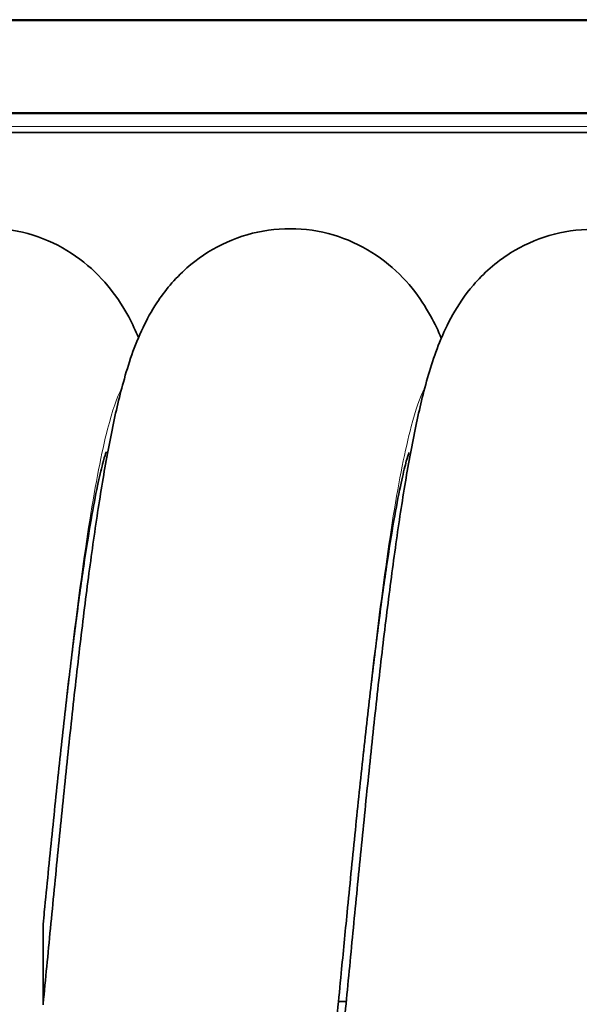
# Model space of a CAD drawing. Units: millimetres. Extents: x -694 to 3447, y -1006 to 2869.
# Drawn here: x 1259 to 1619, y 1602 to 2236 of the extents above; entities that cross this region are included whole.
import ezdxf

# ---------------------------------------------------------------- set-up
doc = ezdxf.new("R2010")
doc.units = ezdxf.units.MM
doc.layers.add('Widoczne (ISO)', color=7, linetype='Continuous', lineweight=35, true_color=0xe60000)
doc.layers.add('Widoczne wąskie (ISO)', color=3, linetype='Continuous', lineweight=9)

msp = doc.modelspace()

# ---------------------------------------------------------------- linework, layer by layer
at = {"layer": 'Widoczne (ISO)'}
for p, q in [((1978.35, 2235.59), (990.35, 2235.59)), ((990.35, 2235.14), (1978.35, 2235.14)), ((1978.35, 2175.62), (990.35, 2175.62)), ((1978.35, 2175.16), (990.35, 2175.16)), ((1983.35, 2162.94), (985.35, 2162.94)), ((1274.27, 1653.31), (1274.27, 1601.43)), ((1274.43, 1603.52), (1274.27, 1603.52)), ((1469.43, 1603.52), (1464.44, 1603.52))]:
    msp.add_line(p, q, dxfattribs=at)
msp.add_ellipse((1179.27, 1653.36), major_axis=(95, 0), ratio=0.10371, start_param=6.263626, end_param=6.273044, dxfattribs=at)
for points, knots in [([(1085.85, 1669.52), (1086.97, 1681.02), (1088.11, 1692.58), (1090.94, 1721.02), (1092.65, 1737.96), (1096.13, 1771.37), (1097.91, 1787.95), (1101.52, 1820.26), (1103.37, 1836.09), (1107.12, 1866.61), (1109.04, 1881.37), (1112.97, 1909.52), (1114.99, 1922.95), (1119.18, 1948.4), (1121.35, 1960.42), (1126.06, 1983.36), (1128.59, 1994.19), (1134.89, 2016.48), (1138.6, 2027.76), (1147.3, 2045.21), (1150.27, 2050.45), (1158.91, 2063.02), (1165.33, 2070.59), (1179.9, 2082.99), (1187.69, 2088.12), (1204.43, 2095.94), (1213.46, 2098.75), (1231.91, 2101.68), (1241.47, 2101.82), (1259.98, 2099.44), (1269.1, 2096.9), (1285.88, 2089.63), (1293.68, 2084.84), (1307.2, 2074.07), (1313, 2068.02), (1322.51, 2055.98), (1326.28, 2049.94), (1331.83, 2039.64), (1333.88, 2035.22), (1335.68, 2030.91)], [1.622698, 1.622698, 1.622698, 1.622698, 5.096576, 5.096576, 10.199208, 10.199208, 15.336924, 15.336924, 20.515497, 20.515497, 25.748989, 25.748989, 31.067063, 31.067063, 36.536821, 36.536821, 42.340613, 42.340613, 49.126673, 49.126673, 51.854057, 51.854057, 55.510492, 55.510492, 58.589378, 58.589378, 61.592128, 61.592128, 64.593859, 64.593859, 67.588838, 67.588838, 70.58879, 70.58879, 73.592391, 73.592391, 76.626367, 76.626367, 79.066248, 79.066248, 79.066248, 79.066248]), ([(1274.27, 1601.91), (1275.82, 1617.78), (1277.4, 1634.08), (1280.61, 1667.16), (1282.26, 1684.03), (1285.61, 1717.75), (1287.32, 1734.7), (1290.8, 1768.15), (1292.57, 1784.76), (1296.17, 1817.16), (1298.02, 1833.04), (1301.76, 1863.67), (1303.68, 1878.5), (1307.59, 1906.79), (1309.61, 1920.31), (1313.77, 1945.91), (1315.94, 1958.01), (1320.6, 1981.07), (1323.1, 1991.95), (1329.24, 2014.16), (1332.82, 2025.29), (1341.05, 2042.55), (1343.93, 2047.89), (1352.43, 2060.81), (1358.83, 2068.68), (1373.4, 2081.53), (1381.13, 2086.82), (1397.74, 2094.93), (1406.71, 2097.9), (1425.08, 2101.15), (1434.64, 2101.47), (1453.21, 2099.42), (1462.38, 2097.04), (1479.32, 2090.05), (1487.23, 2085.38), (1500.98, 2074.77), (1506.93, 2068.76), (1516.68, 2056.73), (1520.56, 2050.67), (1526.46, 2039.96), (1528.69, 2035.17), (1530.64, 2030.51)], [0.055732, 0.055732, 0.055732, 0.055732, 5.058581, 5.058581, 10.124776, 10.124776, 15.225708, 15.225708, 20.361343, 20.361343, 25.537321, 25.537321, 30.767111, 30.767111, 36.079124, 36.079124, 41.537189, 41.537189, 47.312362, 47.312362, 54.010564, 54.010564, 56.828311, 56.828311, 60.61475, 60.61475, 63.716123, 63.716123, 66.718449, 66.718449, 69.720709, 69.720709, 72.715803, 72.715803, 75.71521, 75.71521, 78.718952, 78.718952, 81.746377, 81.746377, 84.382269, 84.382269, 84.382269, 84.382269]), ([(1445.39, 1404.32), (1445.39, 1404.32), (1445.43, 1404.45), (1445.69, 1405.43), (1446.12, 1407.19), (1447.25, 1412.64), (1448, 1416.7), (1449.75, 1427.15), (1450.77, 1433.88), (1452.97, 1449.74), (1454.17, 1459.13), (1456.7, 1480.09), (1458.03, 1491.83), (1460.77, 1517.11), (1462.2, 1530.78), (1465.11, 1559.49), (1466.61, 1574.65), (1469.67, 1605.9), (1471.24, 1622.09), (1474.43, 1654.99), (1476.06, 1671.78), (1479.38, 1705.45), (1481.08, 1722.42), (1484.52, 1756.01), (1486.28, 1772.73), (1489.86, 1805.44), (1491.68, 1821.52), (1495.39, 1852.63), (1497.29, 1867.73), (1501.16, 1896.62), (1503.15, 1910.46), (1507.24, 1936.71), (1509.36, 1949.13), (1513.87, 1972.73), (1516.26, 1983.84), (1521.86, 2005.92), (1525.03, 2016.66), (1534.1, 2039.16), (1540.29, 2051.85), (1557.67, 2072.12), (1565.81, 2079.48), (1582.79, 2090.11), (1591.27, 2094), (1609.05, 2099.23), (1618.49, 2100.62), (1637.21, 2100.66), (1646.65, 2099.32), (1664.43, 2094.17), (1672.93, 2090.32), (1688.1, 2080.91), (1694.88, 2075.27), (1704.4, 2065.39), (1707.79, 2061.24), (1710.74, 2057.15)], [198.752719, 198.752719, 198.752719, 198.752719, 199.66775, 199.66775, 202.477349, 202.477349, 205.924883, 205.924883, 209.971513, 209.971513, 214.441439, 214.441439, 219.166651, 219.166651, 224.03834, 224.03834, 228.997375, 228.997375, 234.013381, 234.013381, 239.071209, 239.071209, 244.164208, 244.164208, 249.291407, 249.291407, 254.457061, 254.457061, 259.672402, 259.672402, 264.961246, 264.961246, 270.375769, 270.375769, 276.048632, 276.048632, 282.424075, 282.424075, 288.902267, 288.902267, 292.649676, 292.649676, 295.648787, 295.648787, 298.653367, 298.653367, 301.650399, 301.650399, 304.646782, 304.646782, 307.650391, 307.650391, 309.703345, 309.703345, 309.703345, 309.703345]), ([(1314.91, 1957.37), (1314.91, 1957.37), (1314.75, 1956.97), (1314.08, 1954.93), (1313.37, 1952.57), (1311.6, 1945.78), (1310.49, 1941.02), (1307.99, 1929.14), (1306.58, 1921.74), (1303.59, 1904.57), (1301.99, 1894.58), (1298.73, 1872.53), (1297.04, 1860.3), (1293.64, 1834.14), (1291.93, 1820.1), (1288.5, 1790.76), (1286.78, 1775.35), (1283.38, 1743.77), (1281.69, 1727.47), (1278.34, 1694.56), (1276.68, 1677.83), (1274.79, 1658.57), (1274.53, 1655.91), (1274.27, 1653.26)], [637.271894, 637.271894, 637.271894, 637.271894, 638.926549, 638.926549, 641.897221, 641.897221, 645.434336, 645.434336, 649.481542, 649.481542, 653.903261, 653.903261, 658.566328, 658.566328, 663.378056, 663.378056, 668.283242, 668.283242, 673.250887, 673.250887, 678.26406, 678.26406, 679.06606, 679.06606, 679.06606, 679.06606]), ([(1509.87, 1956.98), (1509.87, 1956.98), (1509.71, 1956.57), (1509.04, 1954.53), (1508.33, 1952.17), (1506.57, 1945.39), (1505.45, 1940.63), (1502.95, 1928.75), (1501.54, 1921.34), (1498.55, 1904.17), (1496.96, 1894.19), (1493.69, 1872.13), (1492, 1859.9), (1488.61, 1833.75), (1486.89, 1819.7), (1483.46, 1790.36), (1481.74, 1774.96), (1478.34, 1743.37), (1476.65, 1727.08), (1473.3, 1694.16), (1471.64, 1677.44), (1468.73, 1647.74), (1467.46, 1634.68), (1464.59, 1605.16), (1463, 1588.73), (1459.87, 1556.73), (1458.32, 1541.07), (1455.26, 1510.94), (1453.75, 1496.39), (1450.74, 1468.74), (1449.24, 1455.59), (1446.22, 1430.89), (1444.71, 1419.32), (1441.57, 1397.67), (1439.95, 1387.64), (1436.23, 1368.02), (1434.21, 1358.73), (1429.56, 1343.65), (1427.72, 1338.35), (1423.41, 1328.67), (1421.4, 1324.62), (1415.15, 1314.08), (1410.2, 1307.26), (1398.56, 1295.25), (1391.97, 1289.88), (1377.2, 1280.85), (1368.84, 1277.18), (1351.31, 1272.3), (1341.97, 1271.1), (1323.5, 1271.4), (1314.2, 1272.92), (1296.67, 1278.43), (1288.29, 1282.48), (1278.56, 1288.94), (1276.38, 1290.54), (1274.28, 1292.2)], [410.916944, 410.916944, 410.916944, 410.916944, 412.571609, 412.571609, 415.542283, 415.542283, 419.079401, 419.079401, 423.126608, 423.126608, 427.548328, 427.548328, 432.211396, 432.211396, 437.023125, 437.023125, 441.928311, 441.928311, 446.895956, 446.895956, 451.90913, 451.90913, 455.858224, 455.858224, 460.942877, 460.942877, 466.055115, 466.055115, 471.21016, 471.21016, 476.425892, 476.425892, 481.744325, 481.744325, 487.278742, 487.278742, 493.459619, 493.459619, 496.538868, 496.538868, 498.49961, 498.49961, 501.44182, 501.44182, 504.141499, 504.141499, 506.945264, 506.945264, 509.80525, 509.80525, 512.668623, 512.668623, 515.531887, 515.531887, 516.396779, 516.396779, 516.396779, 516.396779]), ([(1669.44, 1705.31), (1667.93, 1690.39), (1666.44, 1675.35), (1663.69, 1647.32), (1662.42, 1634.27), (1659.56, 1604.77), (1657.97, 1588.33), (1654.83, 1556.33), (1653.29, 1540.68), (1650.23, 1510.54), (1648.71, 1495.99), (1645.7, 1468.34), (1644.2, 1455.19), (1641.19, 1430.49), (1639.67, 1418.92), (1636.53, 1397.27), (1634.91, 1387.24), (1631.19, 1367.63), (1629.17, 1358.34), (1624.52, 1343.25), (1622.68, 1337.95), (1618.38, 1328.27), (1616.36, 1324.22), (1610.12, 1313.68), (1605.17, 1306.87), (1593.53, 1294.86), (1586.93, 1289.48), (1572.16, 1280.46), (1563.8, 1276.79), (1546.28, 1271.91), (1536.93, 1270.7), (1518.46, 1271.01), (1509.16, 1272.52), (1491.64, 1278.04), (1483.25, 1282.09), (1468.33, 1292), (1461.66, 1297.97), (1450.83, 1310.29), (1446.52, 1316.72), (1440.06, 1328.36), (1437.74, 1333.68), (1434.23, 1342.91), (1432.92, 1346.97), (1431.78, 1350.9)], [221.045038, 221.045038, 221.045038, 221.045038, 225.558043, 225.558043, 229.503274, 229.503274, 234.587952, 234.587952, 239.70019, 239.70019, 244.855236, 244.855236, 250.070968, 250.070968, 255.389402, 255.389402, 260.92382, 260.92382, 267.104703, 267.104703, 270.183941, 270.183941, 272.144674, 272.144674, 275.08688, 275.08688, 277.786559, 277.786559, 280.590325, 280.590325, 283.450311, 283.450311, 286.313683, 286.313683, 289.176947, 289.176947, 292.034432, 292.034432, 294.821376, 294.821376, 297.523599, 297.523599, 299.967614, 299.967614, 299.967614, 299.967614])]:
    msp.add_open_spline(points, degree=3, knots=knots, dxfattribs=at)
at = {"layer": 'Widoczne wąskie (ISO)'}
msp.add_line((985.35, 2166.76), (1983.35, 2166.76), dxfattribs=at)
for points, knots in [([(1324.97, 1998.61), (1321.89, 1992.86), (1318.82, 1983.92), (1315.77, 1972.02), (1311.89, 1956.89), (1308.06, 1937), (1304.29, 1913.32), (1300.52, 1889.66), (1296.82, 1862.22), (1293.2, 1832.35), (1289.58, 1802.45), (1286.05, 1770.12), (1282.62, 1736.94), (1279.76, 1709.28), (1276.97, 1681.03), (1274.26, 1653.17)], [17.393853, 17.393853, 17.393853, 17.393853, 17.641794, 17.641794, 17.641794, 17.956938, 17.956938, 17.956938, 18.271757, 18.271757, 18.271757, 18.586841, 18.586841, 18.586841, 18.849556, 18.849556, 18.849556, 18.849556]), ([(1519.93, 1998.21), (1517.02, 1992.79), (1514.12, 1984.51), (1511.24, 1973.58), (1507.37, 1958.88), (1503.53, 1939.39), (1499.75, 1916.07), (1495.98, 1892.74), (1492.27, 1865.59), (1488.65, 1835.94), (1485.03, 1806.28), (1481.49, 1774.14), (1478.05, 1741.07), (1474.62, 1708.01), (1471.28, 1674.03), (1468.05, 1640.8), (1467.43, 1634.42), (1466.82, 1628.08), (1466.21, 1621.78)], [11.110668, 11.110668, 11.110668, 11.110668, 11.344853, 11.344853, 11.344853, 11.659713, 11.659713, 11.659713, 11.974536, 11.974536, 11.974536, 12.289326, 12.289326, 12.289326, 12.604083, 12.604083, 12.604083, 12.664433, 12.664433, 12.664433, 12.664433])]:
    msp.add_open_spline(points, degree=3, knots=knots, dxfattribs=at)

doc.saveas('drawing.dxf')
